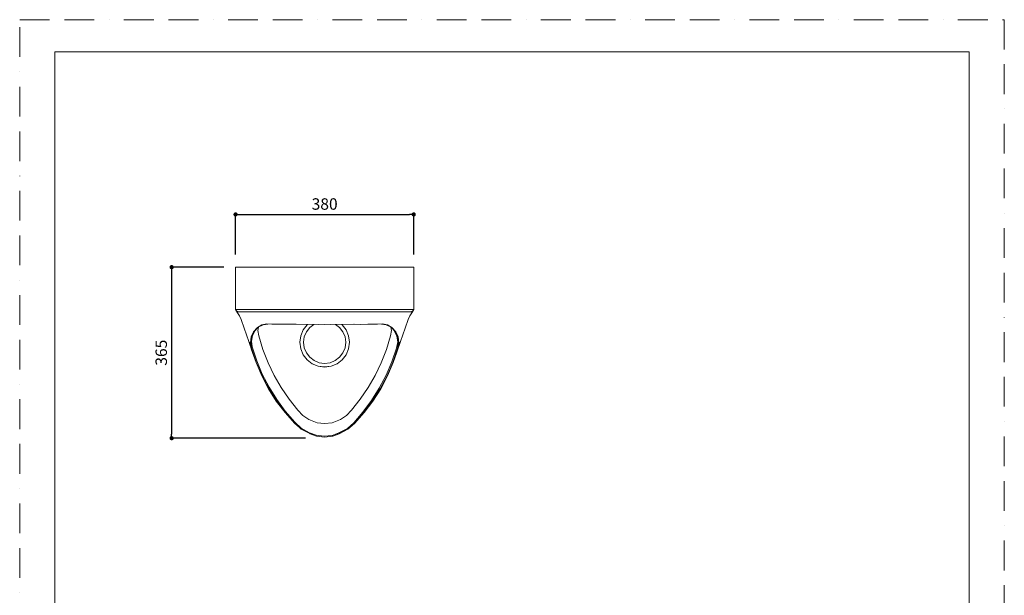
# Model space of a CAD drawing. Units: millimetres. Extents: x 0 to 2100, y 0 to 2970.
# Drawn here: x 0 to 2100, y 1742 to 2970 of the extents above; entities that cross this region are included whole.
import ezdxf

# ---------------------------------------------------------------- set-up
doc = ezdxf.new("R2010")
doc.units = ezdxf.units.MM
doc.header["$LTSCALE"] = 5
doc.header["$PDMODE"] = 1
doc.header["$PDSIZE"] = -2
doc.linetypes.add('BORDER', pattern=[44.45, 12.7, -6.35, 12.7, -6.35, 0, -6.35])
doc.layers.get('Defpoints').update_dxf_attribs({"lineweight": 20})
for name, color, linetype, lineweight in [('Dim', 3, 'Continuous', 13), ('MODEL', 7, 'Continuous', 20), ('template', 7, 'Continuous', 20)]:
    doc.layers.add(name, color=color, linetype=linetype, lineweight=lineweight)
doc.layers.add('PRINT BORDER', color=4, linetype='BORDER', lineweight=20, plot=False)
doc.styles.add('ＭＳ ゴシック', font='msgothic.ttc', dxfattribs={"bigfont": 'ＭＳ ゴシック'})
doc.dimstyles.new('JIS', dxfattribs={"dimtxt": 24.432617, "dimasz": 9, "dimexe": 20, "dimexo": 0, "dimgap": 10, "dimtad": 1, "dimdec": 1, "dimzin": 11, "dimdsep": 46, "dimtxsty": 'ＭＳ ゴシック', "dimblk": 'DOT', "dimcen": 0, "dimazin": 0, "dimtfac": 1, "dimtdec": 1, "dimtix": 1, "dimtofl": 0, "dimtmove": 0, "dimatfit": 0, "dimldrblk": 'DOT', "dimfxl": 1, "dimfrac": 2, "dimtolj": 1, "dimtzin": 11, "dimarcsym": 0})

# ---------------------------------------------------------------- blocks, each defined once
blk = doc.blocks.new('_DOT')
at = {"color": 0, "linetype": 'ByBlock', "lineweight": -2}
blk.add_line((-0.5, 0), (-1, 0), dxfattribs=at)
at = {"color": 0, "linetype": 'ByBlock', "lineweight": -2, "const_width": 0.5}
blk.add_lwpolyline([(-0.25, 0, 1), (0.25, 0, 1)], format="xyb", close=True, dxfattribs=at)
blk = doc.blocks.new('*D34')
at = {"layer": 'Defpoints', "color": 0}
for p in [(840.4, 2554.4), (460.4, 2444.1), (840.4, 2444.1)]:
    blk.add_point(p, dxfattribs=at)
at = {"layer": 'Dim', "color": 0, "linetype": 'Continuous', "lineweight": -2}
for p, q in [((460.4, 2469.1), (460.4, 2554.4)), ((469.4, 2554.4), (831.4, 2554.4)), ((840.4, 2469.1), (840.4, 2554.4))]:
    blk.add_line(p, q, dxfattribs=at)
at = {"layer": 'Dim', "color": 0, "lineweight": -2, "xscale": 9, "yscale": 9, "zscale": 9, "rotation": 180}
blk.add_blockref('_DOT', (460.4, 2554.4), dxfattribs=at)
at = {"layer": 'Dim', "color": 0, "lineweight": -2, "xscale": 9, "yscale": 9, "zscale": 9}
blk.add_blockref('_DOT', (840.4, 2554.4), dxfattribs=at)
at = {"layer": 'Dim', "color": 0, "linetype": 'Continuous', "insert": (650.4, 2576.6), "char_height": 24.43, "attachment_point": 5, "style": 'ＭＳ ゴシック'}
blk.add_mtext('\\A1;380', dxfattribs=at)
blk = doc.blocks.new('*D36')
at = {"layer": 'Defpoints', "color": 0}
for p in [(460.2, 2441.8), (324.1, 2076.8), (634.4, 2076.8)]:
    blk.add_point(p, dxfattribs=at)
at = {"layer": 'Dim', "color": 0, "linetype": 'Continuous', "lineweight": -2}
for p, q in [((435.2, 2441.8), (324.1, 2441.8)), ((324.1, 2432.8), (324.1, 2085.8)), ((609.4, 2076.8), (324.1, 2076.8))]:
    blk.add_line(p, q, dxfattribs=at)
at = {"layer": 'Dim', "color": 0, "lineweight": -2, "xscale": 9, "yscale": 9, "zscale": 9}
for p, rotation in [((324.1, 2441.8), 90.00000000000001), ((324.1, 2076.8), 270)]:
    blk.add_blockref('_DOT', p, dxfattribs=dict(at, rotation=rotation))
at = {"layer": 'Dim', "color": 0, "linetype": 'Continuous', "insert": (301.9, 2259.3), "char_height": 24.43, "attachment_point": 5, "rotation": 90, "style": 'ＭＳ ゴシック'}
blk.add_mtext('\\A1;365', dxfattribs=at)

msp = doc.modelspace()

# ---------------------------------------------------------------- linework, layer by layer
at = {"layer": 'Dim', "linetype": 'Continuous'}
msp.add_circle((1366.8, 1758.9), 0, dxfattribs=at)
at = {"layer": 'MODEL', "linetype": 'Continuous'}
for p, q in [((463.5, 2441.8), (460.4, 2441.8)), ((460.4, 2441.8), (463.5, 2441.8)), ((463.5, 2441.8), (460.4, 2441.8)), ((460.4, 2441.8), (463.5, 2441.8)), ((460.4, 2351.8), (460.4, 2441.8)), ((472.1, 2441.8), (463.5, 2441.8)), ((463.5, 2441.8), (472.1, 2441.8)), ((472.1, 2441.8), (463.5, 2441.8)), ((463.5, 2441.8), (472.1, 2441.8)), ((485.1, 2441.8), (472.1, 2441.8)), ((472.1, 2441.8), (485.1, 2441.8)), ((485.1, 2441.8), (472.1, 2441.8)), ((472.1, 2441.8), (485.1, 2441.8)), ((500.4, 2441.8), (485.1, 2441.8)), ((485.1, 2441.8), (500.4, 2441.8)), ((500.4, 2441.8), (485.1, 2441.8)), ((485.1, 2441.8), (500.4, 2441.8)), ((800.4, 2441.8), (500.4, 2441.8)), ((500.4, 2441.8), (800.4, 2441.8)), ((800.4, 2441.8), (500.4, 2441.8)), ((500.4, 2441.8), (800.4, 2441.8)), ((815.7, 2441.8), (800.4, 2441.8)), ((800.4, 2441.8), (815.7, 2441.8)), ((815.7, 2441.8), (800.4, 2441.8)), ((800.4, 2441.8), (815.7, 2441.8)), ((828.7, 2441.8), (815.7, 2441.8)), ((815.7, 2441.8), (828.7, 2441.8)), ((828.7, 2441.8), (815.7, 2441.8)), ((815.7, 2441.8), (828.7, 2441.8)), ((837.4, 2441.8), (828.7, 2441.8)), ((828.7, 2441.8), (837.4, 2441.8)), ((837.4, 2441.8), (828.7, 2441.8)), ((828.7, 2441.8), (837.4, 2441.8)), ((840.4, 2441.8), (837.4, 2441.8)), ((837.4, 2441.8), (840.4, 2441.8)), ((840.4, 2441.8), (837.4, 2441.8)), ((837.4, 2441.8), (840.4, 2441.8)), ((840.4, 2441.8), (840.4, 2351.8)), ((460.4, 2351.8), (463.5, 2351.8)), ((464.7, 2344.5), (460.4, 2351.8)), ((460.4, 2351.8), (462.4, 2348.8)), ((463.5, 2351.8), (460.4, 2351.8)), ((462.4, 2348.8), (465.4, 2346.8)), ((463.5, 2351.8), (472.1, 2351.8)), ((472.1, 2351.8), (463.5, 2351.8)), ((468.5, 2338.3), (464.7, 2344.5)), ((468.2, 2346.8), (465.4, 2346.8)), ((465.4, 2346.8), (468.2, 2346.8)), ((475.7, 2346.8), (468.2, 2346.8)), ((468.2, 2346.8), (475.7, 2346.8)), ((472.3, 2330.5), (468.5, 2338.3)), ((472.1, 2351.8), (485.1, 2351.8)), ((485.1, 2351.8), (472.1, 2351.8)), ((487.1, 2346.8), (475.7, 2346.8)), ((475.7, 2346.8), (487.1, 2346.8)), ((485.1, 2351.8), (500.4, 2351.8)), ((500.4, 2351.8), (485.1, 2351.8)), ((500.9, 2346.8), (487.1, 2346.8)), ((487.1, 2346.8), (500.9, 2346.8)), ((500.4, 2351.8), (800.4, 2351.8)), ((800.4, 2351.8), (500.4, 2351.8)), ((799.9, 2346.8), (500.9, 2346.8)), ((500.9, 2346.8), (799.9, 2346.8)), ((813.8, 2346.8), (799.9, 2346.8)), ((799.9, 2346.8), (813.8, 2346.8)), ((800.4, 2351.8), (815.7, 2351.8)), ((815.7, 2351.8), (800.4, 2351.8)), ((825.1, 2346.8), (813.8, 2346.8)), ((813.8, 2346.8), (825.1, 2346.8)), ((815.7, 2351.8), (828.7, 2351.8)), ((828.7, 2351.8), (815.7, 2351.8)), ((832.7, 2346.8), (825.1, 2346.8)), ((825.1, 2346.8), (832.7, 2346.8)), ((832.4, 2338.3), (828.5, 2330.5)), ((828.7, 2351.8), (837.4, 2351.8)), ((837.4, 2351.8), (828.7, 2351.8)), ((836.1, 2344.5), (832.4, 2338.3)), ((832.7, 2346.8), (835.4, 2346.8)), ((835.4, 2346.8), (834.3, 2346.8)), ((835.4, 2346.8), (838.4, 2348.8)), ((840.4, 2351.8), (836.1, 2344.5)), ((837.4, 2351.8), (840.4, 2351.8)), ((840.4, 2351.8), (837.4, 2351.8)), ((838.4, 2348.8), (840.4, 2351.8)), ((479, 2311.5), (472.3, 2330.5)), ((488.5, 2283.2), (479, 2311.5)), ((498.9, 2304.1), (506.9, 2313)), ((506.9, 2313), (498.9, 2304.1)), ((500.3, 2304.7), (508.8, 2313.5)), ((506.9, 2313), (516.6, 2318.8)), ((516.6, 2318.8), (506.9, 2313)), ((508, 2306.8), (509, 2313.6)), ((508.8, 2313.5), (519.5, 2319.1)), ((516.6, 2318.8), (527.1, 2320.6)), ((527.1, 2320.6), (516.6, 2318.8)), ((519.5, 2319.1), (529, 2320.5)), ((527.1, 2320.6), (537.7, 2320.2)), ((537.7, 2320.2), (546.3, 2320)), ((546.3, 2320), (558.6, 2319.9)), ((558.6, 2319.9), (574.3, 2319.9)), ((574.3, 2319.9), (589.9, 2319.9)), ((586, 2320.3), (650.4, 2319.5)), ((589.9, 2319.9), (637.3, 2319.7)), ((613, 2318.8), (604.6, 2307.9)), ((604.8, 2307.8), (613.2, 2318.7)), ((618.6, 2313.3), (611.5, 2304)), ((614.3, 2319.8), (613, 2318.8)), ((613.2, 2318.7), (614.6, 2319.8)), ((627, 2319.7), (618.6, 2313.3)), ((714.8, 2320.3), (650.4, 2319.5)), ((663.5, 2319.7), (710.9, 2319.9)), ((682.2, 2313.3), (673.8, 2319.7)), ((689.4, 2304), (682.2, 2313.3)), ((686.3, 2319.8), (687.7, 2318.7)), ((687.8, 2318.8), (686.6, 2319.8)), ((687.7, 2318.7), (696, 2307.8)), ((696.2, 2307.9), (687.8, 2318.8)), ((710.9, 2319.9), (727.5, 2319.8)), ((727.5, 2319.8), (742.3, 2319.9)), ((742.3, 2319.9), (754.6, 2320)), ((754.6, 2320), (763.2, 2320.2)), ((763.2, 2320.2), (773.7, 2320.6)), ((771.7, 2320.5), (781.9, 2319)), ((773.7, 2320.6), (784.2, 2318.8)), ((784.2, 2318.8), (773.7, 2320.6)), ((781.9, 2319), (792.2, 2313.5)), ((784.2, 2318.8), (793.9, 2313)), ((793.9, 2313), (784.2, 2318.8)), ((791.8, 2313.7), (792.8, 2306.8)), ((792, 2313.6), (800.6, 2304.6)), ((792.2, 2313.5), (800.6, 2304.6)), ((793.9, 2313), (802, 2304.1)), ((802, 2304.1), (793.9, 2313)), ((821.9, 2311.5), (812.4, 2283.2)), ((828.5, 2330.5), (821.9, 2311.5)), ((492, 2280.7), (493.6, 2293)), ((493.6, 2293), (492, 2280.7)), ((492.9, 2281.3), (494.8, 2293.6)), ((493.6, 2293), (498.9, 2304.1)), ((498.9, 2304.1), (493.6, 2293)), ((496.6, 2296.2), (494.4, 2283.9)), ((494.4, 2283.9), (496.6, 2296.2)), ((494.8, 2293.6), (500.3, 2304.7)), ((502, 2306.4), (496.6, 2296.2)), ((496.6, 2296.2), (502, 2306.4)), ((509.8, 2295), (508, 2306.8)), ((518.8, 2266.2), (509.8, 2295)), ((599.4, 2295.1), (597.6, 2281.5)), ((597.8, 2281.5), (599.6, 2295.1)), ((604.6, 2307.9), (599.4, 2295.1)), ((599.6, 2295.1), (604.8, 2307.8)), ((607, 2293.1), (605.4, 2281.5)), ((611.5, 2304), (607, 2293.1)), ((693.9, 2293.1), (689.4, 2304)), ((695.4, 2281.5), (693.9, 2293.1)), ((696, 2307.8), (701.3, 2295.1)), ((701.5, 2295.1), (696.2, 2307.9)), ((701.3, 2295.1), (703.1, 2281.5)), ((703.3, 2281.5), (701.5, 2295.1)), ((791.1, 2295), (782.1, 2266.2)), ((792.8, 2306.8), (791.1, 2295)), ((804.6, 2294.9), (798.9, 2306.4)), ((798.9, 2306.4), (804.6, 2294.9)), ((800.6, 2304.6), (806.1, 2293.4)), ((802, 2304.1), (807.2, 2293)), ((807.2, 2293), (802, 2304.1)), ((806.3, 2282.6), (804.6, 2294.9)), ((804.6, 2294.9), (806.3, 2282.6)), ((806.1, 2293.4), (807.9, 2281.1)), ((807.2, 2293), (808.9, 2280.7)), ((808.9, 2280.7), (807.2, 2293)), ((496.3, 2260.8), (488.5, 2283.2)), ((494, 2267.7), (490.3, 2282.1)), ((494, 2267.7), (492, 2280.7)), ((492, 2280.7), (494, 2267.7)), ((494.7, 2268.7), (492.9, 2281.3)), ((494.4, 2283.9), (496.1, 2271.6)), ((496.1, 2271.6), (494.4, 2283.9)), ((504.5, 2239.2), (494.7, 2268.7)), ((496.1, 2271.6), (505.5, 2242.3)), ((505.5, 2242.3), (496.1, 2271.6)), ((597.6, 2281.5), (599.4, 2267.8)), ((599.6, 2267.8), (597.8, 2281.5)), ((605.4, 2281.5), (607, 2269.8)), ((607, 2269.8), (611.5, 2259)), ((689.4, 2259), (693.9, 2269.8)), ((693.9, 2269.8), (695.4, 2281.5)), ((703.1, 2281.5), (701.3, 2267.8)), ((701.5, 2267.8), (703.3, 2281.5)), ((793.7, 2239.8), (803.9, 2269.3)), ((803.9, 2269.3), (793.7, 2239.8)), ((805.7, 2268.2), (795.7, 2238.6)), ((803.9, 2269.3), (806.3, 2282.6)), ((806.3, 2282.6), (803.9, 2269.3)), ((812.4, 2283.2), (804.5, 2260.8)), ((807.9, 2281.1), (805.7, 2268.2)), ((810.6, 2282.1), (806.8, 2267.7)), ((808.9, 2280.7), (806.8, 2267.7)), ((806.8, 2267.7), (808.9, 2280.7)), ((504, 2238.2), (494, 2267.7)), ((494, 2267.7), (496.3, 2260.8)), ((494, 2267.7), (504, 2238.2)), ((504, 2238.2), (496.3, 2260.8)), ((529.9, 2238), (518.8, 2266.2)), ((599.4, 2267.8), (604.6, 2255)), ((604.8, 2255.1), (599.6, 2267.8)), ((604.6, 2255), (613, 2244.1)), ((613.2, 2244.2), (604.8, 2255.1)), ((611.5, 2259), (618.6, 2249.6)), ((618.6, 2249.6), (627.9, 2242.5)), ((672.9, 2242.5), (682.2, 2249.6)), ((682.2, 2249.6), (689.4, 2259)), ((696, 2255.1), (687.7, 2244.2)), ((687.8, 2244.1), (696.2, 2255)), ((701.3, 2267.8), (696, 2255.1)), ((696.2, 2255), (701.5, 2267.8)), ((782.1, 2266.2), (771, 2238)), ((806.8, 2267.7), (796.9, 2238.2)), ((796.9, 2238.2), (806.8, 2267.7)), ((804.5, 2260.8), (796.9, 2238.2)), ((804.5, 2260.8), (806.8, 2267.7)), ((516.2, 2209.7), (504, 2238.2)), ((504, 2238.2), (516.2, 2209.7)), ((516.7, 2210.6), (504.5, 2239.2)), ((505.5, 2242.3), (517.5, 2213.5)), ((517.5, 2213.5), (505.5, 2242.3)), ((542.9, 2210.7), (529.9, 2238)), ((613, 2244.1), (624, 2235.7)), ((624.1, 2235.8), (613.2, 2244.2)), ((624, 2235.7), (636.7, 2230.4)), ((636.8, 2230.6), (624.1, 2235.8)), ((627.9, 2242.5), (638.8, 2238)), ((636.7, 2230.4), (650.4, 2228.6)), ((650.4, 2228.8), (636.8, 2230.6)), ((638.8, 2238), (650.4, 2236.5)), ((650.4, 2236.5), (662.1, 2238)), ((664.1, 2230.6), (650.4, 2228.8)), ((650.4, 2228.6), (664.1, 2230.4)), ((662.1, 2238), (672.9, 2242.5)), ((676.8, 2235.8), (664.1, 2230.6)), ((664.1, 2230.4), (676.9, 2235.7)), ((687.7, 2244.2), (676.8, 2235.8)), ((676.9, 2235.7), (687.8, 2244.1)), ((771, 2238), (758, 2210.7)), ((781.4, 2211.2), (793.7, 2239.8)), ((793.7, 2239.8), (781.4, 2211.2)), ((795.7, 2238.6), (783.4, 2210)), ((796.9, 2238.2), (784.6, 2209.7)), ((784.6, 2209.7), (796.9, 2238.2)), ((530.7, 2182.3), (516.2, 2209.7)), ((516.2, 2209.7), (530.7, 2182.3)), ((531.1, 2183.1), (516.7, 2210.6)), ((517.5, 2213.5), (531.8, 2185.8)), ((531.8, 2185.8), (517.5, 2213.5)), ((557.8, 2184.8), (542.9, 2210.7)), ((758, 2210.7), (743, 2184.8)), ((767, 2183.6), (781.4, 2211.2)), ((781.4, 2211.2), (767, 2183.6)), ((783.4, 2210), (768.9, 2182.5)), ((784.6, 2209.7), (770.1, 2182.3)), ((770.1, 2182.3), (784.6, 2209.7)), ((531.8, 2185.8), (548.1, 2159.4)), ((548.1, 2159.4), (531.8, 2185.8)), ((574.6, 2160.1), (557.8, 2184.8)), ((743, 2184.8), (726.3, 2160.1)), ((547.3, 2156.2), (530.7, 2182.3)), ((530.7, 2182.3), (547.3, 2156.2)), ((547.7, 2156.8), (531.1, 2183.1)), ((750.5, 2157.4), (767, 2183.6)), ((767, 2183.6), (750.5, 2157.4)), ((768.9, 2182.5), (752.4, 2156.2)), ((770.1, 2182.3), (753.5, 2156.2)), ((753.5, 2156.2), (770.1, 2182.3)), ((566, 2131.5), (547.3, 2156.2)), ((547.3, 2156.2), (566, 2131.5)), ((566.2, 2132), (547.7, 2156.8)), ((548.1, 2159.4), (566.4, 2134.4)), ((566.4, 2134.4), (548.1, 2159.4)), ((593, 2137), (574.6, 2160.1)), ((726.3, 2160.1), (707.8, 2137)), ((732.1, 2132.5), (750.5, 2157.4)), ((750.5, 2157.4), (732.1, 2132.5)), ((752.4, 2156.2), (733.8, 2131.4)), ((753.5, 2156.2), (734.9, 2131.5)), ((734.9, 2131.5), (753.5, 2156.2)), ((586.5, 2108.4), (566, 2131.5)), ((566, 2131.5), (586.5, 2108.4)), ((586.5, 2108.7), (566.2, 2132)), ((566.4, 2134.4), (586.6, 2110.9)), ((586.6, 2110.9), (566.4, 2134.4)), ((603.8, 2125.6), (593, 2137)), ((616.4, 2116.7), (603.8, 2125.6)), ((697, 2125.6), (684.4, 2116.7)), ((707.8, 2137), (697, 2125.6)), ((712.4, 2109.9), (732.1, 2132.5)), ((732.1, 2132.5), (712.4, 2109.9)), ((733.8, 2131.4), (713.6, 2108.5)), ((734.9, 2131.5), (714.4, 2108.4)), ((714.4, 2108.4), (734.9, 2131.5)), ((600.6, 2096.2), (586.5, 2108.7)), ((600.7, 2095.9), (586.5, 2108.4)), ((586.5, 2108.4), (600.7, 2095.9)), ((586.6, 2110.9), (600.5, 2098.2)), ((600.5, 2098.2), (586.6, 2110.9)), ((634.7, 2109.9), (616.4, 2116.7)), ((650.4, 2108), (634.7, 2109.9)), ((666.1, 2109.9), (650.4, 2108)), ((684.4, 2116.7), (666.1, 2109.9)), ((698.8, 2097.5), (712.4, 2109.9)), ((712.4, 2109.9), (698.8, 2097.5)), ((713.6, 2108.5), (699.6, 2096.1)), ((714.4, 2108.4), (700.1, 2095.9)), ((700.1, 2095.9), (714.4, 2108.4)), ((600.5, 2098.2), (618.3, 2088.5)), ((618.3, 2088.5), (600.5, 2098.2)), ((619, 2086.6), (600.6, 2096.2)), ((600.7, 2095.9), (619, 2086.6)), ((618.3, 2088.5), (632.1, 2083.2)), ((632.1, 2083.2), (618.3, 2088.5)), ((619, 2086.6), (619.4, 2086.4)), ((632.8, 2081.4), (619, 2086.6)), ((633.3, 2081.2), (619.4, 2086.4)), ((619.4, 2086.4), (633.3, 2081.2)), ((632.1, 2083.2), (649.4, 2081.1)), ((649.4, 2081.1), (632.1, 2083.2)), ((650, 2079.4), (632.8, 2081.4)), ((650.4, 2079.2), (633.3, 2081.2)), ((633.3, 2081.2), (650.4, 2079.2)), ((649.4, 2081.1), (666.6, 2082.9)), ((666.6, 2082.9), (649.4, 2081.1)), ((667.3, 2081.4), (650, 2079.4)), ((667.6, 2081.2), (650.4, 2079.2)), ((650.4, 2079.2), (667.6, 2081.2)), ((666.6, 2082.9), (680.6, 2088.2)), ((680.6, 2088.2), (666.6, 2082.9)), ((681.2, 2086.6), (667.3, 2081.4)), ((681.5, 2086.4), (667.6, 2081.2)), ((667.6, 2081.2), (681.5, 2086.4)), ((680.6, 2088.2), (698.8, 2097.5)), ((698.8, 2097.5), (680.6, 2088.2)), ((699.6, 2096.1), (681.2, 2086.6)), ((700.1, 2095.9), (681.5, 2086.4)), ((681.5, 2086.4), (700.1, 2095.9))]:
    msp.add_line(p, q, dxfattribs=at)
at = {"layer": 'PRINT BORDER'}
msp.add_lwpolyline([(0, 0), (0, 2970), (2100, 2970), (2100, 0)], close=True, dxfattribs=at)
at = {"layer": 'template', "flags": 128}
msp.add_lwpolyline([(2025, 2901.4), (75, 2901.4), (75, 101.4), (2025, 101.4), (2025, 2901.4)], dxfattribs=at)

# ---------------------------------------------------------------- dimensions: what is measured, and where the dimension line sits
at = {"layer": 'Dim', "linetype": 'Continuous'}
dim = msp.add_linear_dim(base=(840.4, 2554.4), p1=(460.4, 2444.1), p2=(840.4, 2444.1), dimstyle='JIS', override={"dimexe": 0, "dimexo": 25, "dimdec": 0, "dimpost": '<>', "dimadec": 0}, dxfattribs=at)
dim.commit()
dim.dimension.update_dxf_attribs({"geometry": '*D34', "text_midpoint": (650.4, 2554.4), "dimtype": 160})
dim = msp.add_linear_dim(base=(324.1, 2076.8), p1=(460.2, 2441.8), p2=(634.4, 2076.8), angle=90, dimstyle='JIS', override={"dimexe": 0, "dimexo": 25, "dimdec": 0, "dimpost": '<>', "dimadec": 0}, dxfattribs=at)
dim.commit()
dim.dimension.update_dxf_attribs({"geometry": '*D36', "text_midpoint": (324.1, 2259.3), "dimtype": 160})

doc.saveas('drawing.dxf')
